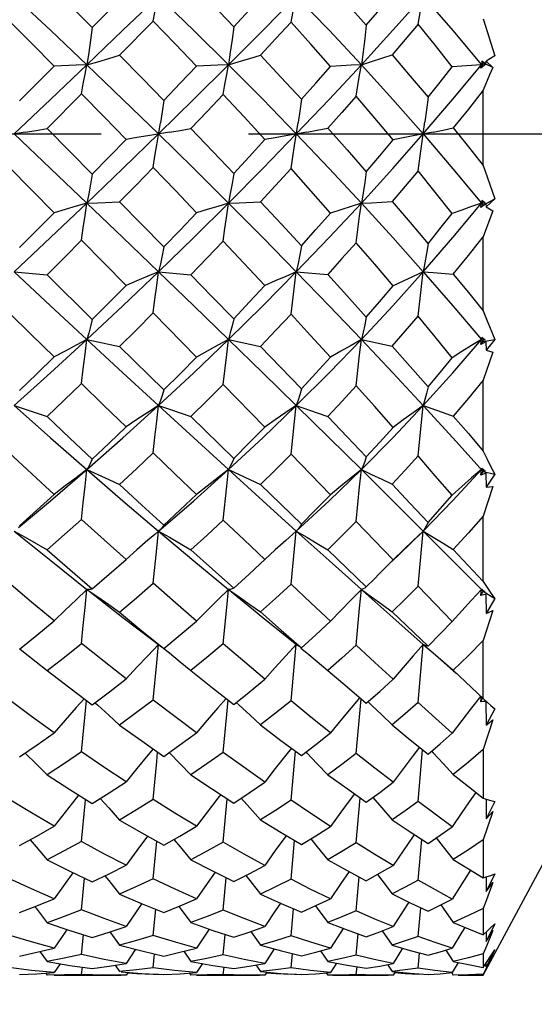
# Model space of a CAD drawing. Units: inches. Extents: x 0.7 to 21.3, y 0.5 to 16.
# Drawn here: x 8.2 to 8.6, y 9.8 to 10.5 of the extents above; entities that cross this region are included whole.
import ezdxf

# ---------------------------------------------------------------- set-up
doc = ezdxf.new("R2010")
doc.units = ezdxf.units.IN
doc.header["$LTSCALE"] = 1.21
doc.header["$MEASUREMENT"] = 0
doc.linetypes.add('CENTER', pattern=[0.6, 0.375, -0.075, 0.075, -0.075])
doc.layers.get('0').update_dxf_attribs({"linetype": 'CONTINUOUS'})
doc.layers.add('AXIS', color=7, linetype='CONTINUOUS')
doc.layers.add('DRIVEN_DIMS', color=7, linetype='CONTINUOUS')
doc.dimstyles.new('DIMSTYLE_1', dxfattribs={"dimtxt": 0.1, "dimasz": 0.1875, "dimexe": 0.125, "dimexo": 0.0625, "dimgap": 0.1, "dimtad": 0, "dimtih": 1, "dimtoh": 1, "dimdec": 1, "dimlfac": 0.5, "dimzin": 0, "dimdsep": 46, "dimtxsty": 'STANDARD', "dimblk": '_FILLED', "dimblk1": '_FILLED', "dimblk2": '_FILLED', "dimcen": 0.09, "dimadec": 3, "dimazin": 0, "dimtp": 0.001, "dimtm": 0.001, "dimtfac": 1, "dimtdec": 1, "dimtofl": 0, "dimtmove": 0, "dimatfit": 3, "dimldrblk": '_FILLED', "dimfxl": 1, "dimtolj": 1, "dimtzin": 0, "dimarcsym": 0})

# ---------------------------------------------------------------- blocks, each defined once
blk = doc.blocks.new('_FILLED')
at = {"color": 0, "linetype": 'BYBLOCK'}
blk.add_solid([(0, 0), (-1, 0.1667), (-1, -0.1667)], dxfattribs=at)
blk = doc.blocks.new('*D2')
at = {"layer": 'DRIVEN_DIMS', "color": 7, "linetype": 'CONTINUOUS'}
for p, q in [((9.15846, 13.9589), (5.67008, 13.9589)), ((5.79508, 13.9589), (5.79508, 11.27425)), ((5.79508, 8.2896), (5.79508, 10.82425)), ((9.25493, 8.2896), (5.67008, 8.2896))]:
    blk.add_line(p, q, dxfattribs=at)
at = {"layer": 'DRIVEN_DIMS', "color": 7, "linetype": 'CONTINUOUS', "xscale": 0.1875, "yscale": 0.1875, "zscale": 0.1875}
for p, rotation in [((5.79508, 13.9589), 90), ((5.79508, 8.2896), 270)]:
    blk.add_blockref('_FILLED', p, dxfattribs=dict(at, rotation=rotation))
at = {"layer": 'DRIVEN_DIMS', "color": 7, "linetype": 'CONTINUOUS', "insert": (5.69508, 11.17425), "char_height": 0.1, "width": 0.6, "attachment_point": 2, "line_spacing_factor": 0.9}
blk.add_mtext('72.0\\P[2.83]', dxfattribs=at)

msp = doc.modelspace()

# ---------------------------------------------------------------- linework, layer by layer
at = {"color": 7, "linetype": 'CONTINUOUS'}
for p, q in [((8.26382, 10.48775), (8.28683, 10.51106)), ((8.30521, 10.49224), (8.28238, 10.46902)), ((8.5292, 10.4937), (8.5371, 10.46859)), ((8.5311, 10.46306), (8.52768, 10.46025)), ((8.52831, 10.4649), (8.52803, 10.46255)), ((8.52803, 10.46255), (8.5292, 10.46398)), ((8.52803, 10.46255), (8.53044, 10.46338)), ((8.53044, 10.46338), (8.52831, 10.4649)), ((8.5292, 10.46398), (8.52831, 10.4649)), ((8.53044, 10.46338), (8.5292, 10.46398)), ((8.5311, 10.46306), (8.53117, 10.46502)), ((8.53571, 10.4608), (8.5311, 10.46306)), ((8.5371, 10.46859), (8.53117, 10.46502)), ((8.53117, 10.46502), (8.53571, 10.4608)), ((8.21448, 10.43798), (8.23801, 10.46168)), ((8.50863, 10.43913), (8.52803, 10.46255)), ((8.52768, 10.46025), (8.52803, 10.46255)), ((8.52803, 10.46255), (8.52902, 10.46134)), ((8.25657, 10.44287), (8.23314, 10.41925)), ((8.5292, 10.39431), (8.5292, 10.44526)), ((8.48852, 10.41559), (8.50863, 10.43913)), ((8.48506, 10.39066), (8.48965, 10.42375)), ((8.48852, 10.41559), (8.50863, 10.39205)), ((8.23801, 10.36217), (8.20718, 10.3932)), ((8.50863, 10.39205), (8.52803, 10.36862)), ((8.52831, 10.3705), (8.52803, 10.36862)), ((8.52803, 10.36862), (8.5292, 10.37005)), ((8.52938, 10.36964), (8.52831, 10.3705)), ((8.5292, 10.36719), (8.5371, 10.37166)), ((8.53044, 10.36878), (8.52938, 10.36964)), ((8.5371, 10.37166), (8.53117, 10.36616)), ((8.52768, 10.36575), (8.52803, 10.36862)), ((8.5311, 10.36812), (8.52768, 10.36575)), ((8.52768, 10.36575), (8.5292, 10.36719)), ((8.52803, 10.36862), (8.53044, 10.36878)), ((8.52803, 10.36862), (8.5292, 10.36719)), ((8.53571, 10.36342), (8.5292, 10.34581)), ((8.5311, 10.36812), (8.53117, 10.36616)), ((8.53117, 10.36616), (8.53571, 10.36342)), ((8.28683, 10.31281), (8.25657, 10.34344)), ((8.5292, 10.29558), (8.5292, 10.34581)), ((8.21084, 10.32202), (8.23314, 10.32007)), ((8.23314, 10.32007), (8.26382, 10.28972)), ((8.30884, 10.32202), (8.33079, 10.32013)), ((8.40234, 10.32202), (8.42364, 10.32027)), ((8.48852, 10.32202), (8.50863, 10.29892)), ((8.50863, 10.29892), (8.52803, 10.27612)), ((8.33461, 10.26421), (8.30521, 10.29414)), ((8.26021, 10.27612), (8.2676, 10.27457)), ((8.44652, 10.27612), (8.46739, 10.27168)), ((8.52768, 10.27276), (8.52803, 10.27612)), ((8.52831, 10.27747), (8.52803, 10.27612)), ((8.52803, 10.27612), (8.52878, 10.27701)), ((8.52803, 10.27612), (8.5292, 10.27473)), ((8.52803, 10.27612), (8.53044, 10.27561)), ((8.53044, 10.27561), (8.52831, 10.27747)), ((8.5292, 10.27473), (8.5371, 10.27606)), ((8.5371, 10.27606), (8.53117, 10.26879)), ((8.2676, 10.27457), (8.28238, 10.2714)), ((8.28238, 10.2714), (8.3124, 10.24188)), ((8.52768, 10.27276), (8.5292, 10.27473)), ((8.5311, 10.27462), (8.52768, 10.27276)), ((8.5311, 10.27462), (8.53117, 10.26879)), ((8.53571, 10.26762), (8.5292, 10.24849)), ((8.53117, 10.26879), (8.53571, 10.26762)), ((8.38096, 10.21674), (8.35274, 10.24568)), ((8.5292, 10.20048), (8.5292, 10.24849)), ((8.48506, 10.1971), (8.48852, 10.23129)), ((8.48852, 10.23129), (8.50863, 10.20934)), ((8.33079, 10.22385), (8.35983, 10.19546)), ((8.50863, 10.20934), (8.5292, 10.18655)), ((8.42554, 10.17077), (8.39879, 10.1984)), ((8.52768, 10.18411), (8.52803, 10.18785)), ((8.52768, 10.18411), (8.5292, 10.18655)), ((8.5311, 10.18541), (8.52768, 10.18411)), ((8.52831, 10.18864), (8.52803, 10.18785)), ((8.52803, 10.18785), (8.52861, 10.1885)), ((8.52803, 10.18785), (8.53044, 10.1867)), ((8.53044, 10.1867), (8.52831, 10.18864)), ((8.5292, 10.18655), (8.5371, 10.1847)), ((8.5311, 10.18541), (8.53117, 10.17589)), ((8.5371, 10.1847), (8.53117, 10.17589)), ((8.37799, 10.17777), (8.40577, 10.1508)), ((8.53571, 10.17631), (8.5292, 10.15624)), ((8.53117, 10.17589), (8.53571, 10.17631)), ((8.5292, 10.11193), (8.5292, 10.15624)), ((8.46802, 10.12665), (8.44301, 10.15268)), ((8.30883, 10.14615), (8.30619, 10.14391)), ((8.3076, 10.13439), (8.30883, 10.14615)), ((8.40234, 10.14616), (8.39522, 10.13985)), ((8.47244, 10.13045), (8.48852, 10.14616)), ((8.48506, 10.10884), (8.48852, 10.14616)), ((8.48852, 10.14616), (8.50863, 10.12603)), ((8.30521, 10.11069), (8.3076, 10.13439)), ((8.42364, 10.13351), (8.44985, 10.10825)), ((8.46722, 10.12542), (8.47244, 10.13045)), ((8.47485, 10.13327), (8.46802, 10.12665)), ((8.50892, 10.13373), (8.5292, 10.11193)), ((8.37783, 10.1239), (8.38096, 10.12684)), ((8.50863, 10.12603), (8.5292, 10.10533)), ((8.44985, 10.10825), (8.45509, 10.11347)), ((8.50804, 10.0847), (8.48506, 10.10884)), ((8.26229, 10.1049), (8.28466, 10.08754)), ((8.52768, 10.10249), (8.52803, 10.10651)), ((8.52768, 10.10249), (8.5292, 10.10533)), ((8.52817, 10.1066), (8.52803, 10.10651)), ((8.52803, 10.10651), (8.53044, 10.10474)), ((8.52831, 10.1067), (8.52817, 10.1066)), ((8.53044, 10.10474), (8.52831, 10.1067)), ((8.5292, 10.10533), (8.5371, 10.10035)), ((8.5311, 10.1032), (8.53117, 10.09027)), ((8.5371, 10.10035), (8.53117, 10.09027)), ((8.46739, 10.09142), (8.49175, 10.06814)), ((8.53571, 10.09228), (8.5292, 10.07187)), ((8.53117, 10.09027), (8.53571, 10.09228)), ((8.28466, 10.08754), (8.30499, 10.07202)), ((8.30499, 10.07202), (8.3108, 10.06749)), ((8.40114, 10.05648), (8.40234, 10.06921)), ((8.40353, 10.0683), (8.40267, 10.06894)), ((8.48506, 10.0299), (8.48852, 10.06921)), ((8.5292, 10.0326), (8.5292, 10.07187)), ((8.40549, 10.06666), (8.40944, 10.06345)), ((8.49087, 10.06714), (8.50241, 10.05697)), ((8.39879, 10.03093), (8.40114, 10.05648)), ((8.50212, 10.05769), (8.50892, 10.05181)), ((8.50241, 10.05697), (8.51101, 10.04933)), ((8.42364, 10.05162), (8.43686, 10.04035)), ((8.50892, 10.05181), (8.52969, 10.03213)), ((8.43686, 10.04035), (8.44985, 10.02938)), ((8.26576, 10.02965), (8.2676, 10.02802)), ((8.36148, 10.0299), (8.36356, 10.02802)), ((8.44301, 9.99522), (8.44632, 10.03237)), ((8.45088, 10.03048), (8.45347, 10.02807)), ((8.52768, 10.03039), (8.52888, 10.03289)), ((8.52768, 10.03039), (8.52786, 10.03247)), ((8.5294, 10.03043), (8.52768, 10.03039)), ((8.52786, 10.03247), (8.52796, 10.03374)), ((8.5311, 10.03047), (8.5294, 10.03043)), ((8.52969, 10.03213), (8.53187, 10.03012)), ((8.5311, 10.03047), (8.53117, 10.01454)), ((8.5371, 10.02559), (8.53117, 10.01454)), ((8.53571, 10.01807), (8.5292, 9.99794)), ((8.53117, 10.01454), (8.53571, 10.01807)), ((8.31594, 9.99578), (8.31615, 9.99557)), ((8.39879, 9.96353), (8.40179, 9.99675)), ((8.40887, 9.99617), (8.40944, 9.9956)), ((8.48506, 9.96267), (8.48809, 9.99775)), ((8.49406, 9.99695), (8.49531, 9.99563)), ((8.5292, 9.99794), (8.5292, 9.96491)), ((8.35274, 9.93511), (8.35543, 9.96445)), ((8.44301, 9.93454), (8.44571, 9.96515)), ((8.53112, 9.96428), (8.53117, 9.95099)), ((8.5371, 9.96267), (8.53117, 9.95099)), ((8.53571, 9.95594), (8.5292, 9.93671)), ((8.53117, 9.95099), (8.53571, 9.95594)), ((8.30521, 9.91023), (8.30758, 9.93568)), ((8.39879, 9.90986), (8.40117, 9.93614)), ((8.48506, 9.90921), (8.48748, 9.93696)), ((8.5292, 9.93671), (8.5292, 9.91091)), ((8.25657, 9.88909), (8.2586, 9.91061)), ((8.35274, 9.88888), (8.35479, 9.91089)), ((8.44301, 9.88847), (8.44509, 9.91144)), ((8.53114, 9.91146), (8.53117, 9.90155)), ((8.5371, 9.91351), (8.53117, 9.90155)), ((8.53117, 9.90155), (8.53571, 9.90777)), ((8.30521, 9.8718), (8.30691, 9.88957)), ((8.39879, 9.87156), (8.40051, 9.88991)), ((8.48506, 9.87114), (8.48683, 9.89052)), ((8.5292, 9.89002), (8.5292, 9.87225)), ((8.46073, 9.87493), (8.46739, 9.86522)), ((8.5371, 9.87961), (8.53117, 9.86774)), ((8.53117, 9.86774), (8.53571, 9.87503)), ((8.25657, 9.85877), (8.2579, 9.87229)), ((8.27581, 9.8742), (8.28238, 9.86514)), ((8.35274, 9.85865), (8.35409, 9.87248)), ((8.3714, 9.87446), (8.37799, 9.86517)), ((8.44301, 9.85842), (8.44439, 9.87286)), ((8.5292, 9.87225), (8.53187, 9.87462)), ((8.53115, 9.87398), (8.53117, 9.86774)), ((8.29326, 9.86234), (8.28683, 9.85276)), ((8.3874, 9.86261), (8.38096, 9.85274)), ((8.41875, 9.8613), (8.42364, 9.85408)), ((8.47453, 9.86309), (8.46802, 9.8527)), ((8.50391, 9.86182), (8.50892, 9.85412)), ((8.5371, 9.862), (8.53117, 9.85057)), ((8.53449, 9.85796), (8.5371, 9.862)), ((8.22832, 9.86086), (8.23314, 9.85404)), ((8.30521, 9.84989), (8.30617, 9.85924)), ((8.32595, 9.861), (8.33079, 9.85405)), ((8.39879, 9.84979), (8.39976, 9.85945)), ((8.48506, 9.8496), (8.48607, 9.85982)), ((8.5292, 9.85931), (8.5292, 9.85009)), ((8.53186, 9.85399), (8.53449, 9.85796)), ((8.53571, 9.85872), (8.53356, 9.8543)), ((8.22259, 9.84806), (8.20718, 9.84994)), ((8.23801, 9.84659), (8.22259, 9.84806)), ((8.24204, 9.85255), (8.23801, 9.84659)), ((8.25657, 9.84537), (8.25709, 9.85025)), ((8.2794, 9.85157), (8.28238, 9.84723)), ((8.31964, 9.84807), (8.30521, 9.84989)), ((8.33461, 9.84658), (8.31964, 9.84807)), ((8.33865, 9.85269), (8.33461, 9.84658)), ((8.35274, 9.84535), (8.35328, 9.85034)), ((8.37497, 9.85172), (8.37799, 9.84724)), ((8.41207, 9.848), (8.39879, 9.84979)), ((8.42554, 9.84657), (8.41207, 9.848)), ((8.42964, 9.85296), (8.42554, 9.84657)), ((8.44301, 9.8453), (8.44356, 9.85053)), ((8.4643, 9.85201), (8.46739, 9.84725)), ((8.49647, 9.84791), (8.48506, 9.8496)), ((8.50804, 9.84654), (8.49647, 9.84791)), ((8.51225, 9.85342), (8.50804, 9.84654)), ((8.5292, 9.85009), (8.53186, 9.85399)), ((8.53138, 9.84988), (8.5292, 9.84549)), ((8.53117, 9.85057), (8.53117, 9.85298)), ((8.53356, 9.8543), (8.53138, 9.84988)), ((8.21448, 9.84516), (8.22626, 9.84575)), ((8.22626, 9.84575), (8.23801, 9.84659)), ((8.23216, 9.84617), (8.23314, 9.84473)), ((8.24486, 9.84493), (8.23314, 9.84473)), ((8.25657, 9.84537), (8.24486, 9.84493)), ((8.28683, 9.84473), (8.28322, 9.84472)), ((8.28819, 9.84675), (8.28683, 9.84473)), ((8.30521, 9.84518), (8.30526, 9.84557)), ((8.30878, 9.84537), (8.30521, 9.84518)), ((8.3124, 9.84518), (8.32344, 9.84575)), ((8.32344, 9.84575), (8.33461, 9.84658)), ((8.32979, 9.84622), (8.33079, 9.84473)), ((8.34184, 9.84493), (8.33079, 9.84473)), ((8.35274, 9.84535), (8.34184, 9.84493)), ((8.38096, 9.84474), (8.37746, 9.84472)), ((8.38236, 9.84686), (8.38096, 9.84474)), ((8.39879, 9.84521), (8.39883, 9.84562)), ((8.40224, 9.84542), (8.39879, 9.84521)), ((8.40577, 9.84521), (8.41559, 9.84577)), ((8.41559, 9.84577), (8.42554, 9.84657)), ((8.4226, 9.84633), (8.42364, 9.84474)), ((8.43327, 9.84491), (8.42364, 9.84474)), ((8.44301, 9.8453), (8.43327, 9.84491)), ((8.46802, 9.84474), (8.46466, 9.84472)), ((8.46948, 9.84705), (8.46802, 9.84474)), ((8.48506, 9.84527), (8.48511, 9.84572)), ((8.48834, 9.8455), (8.48506, 9.84527)), ((8.50786, 9.84643), (8.50892, 9.84474)), ((8.5292, 9.84549), (8.5292, 9.84472))]:
    msp.add_line(p, q, dxfattribs=at)
for points in [[(8.23314, 10.51832), (8.24864, 10.50294), (8.26382, 10.48775)], [(8.33079, 10.51839), (8.34537, 10.50338), (8.35983, 10.48831)], [(8.42364, 10.51853), (8.43687, 10.50395), (8.44985, 10.48938)], [(8.35983, 10.48831), (8.37041, 10.49961), (8.38096, 10.51094)], [(8.44985, 10.48938), (8.45894, 10.50001), (8.46802, 10.51072)], [(8.21084, 10.50916), (8.23558, 10.48594), (8.26021, 10.46255)], [(8.26021, 10.46255), (8.28466, 10.48594), (8.30884, 10.50916)], [(8.30521, 10.49224), (8.30639, 10.49801), (8.3076, 10.50366), (8.30884, 10.50916)], [(8.30884, 10.50916), (8.33277, 10.4859), (8.35634, 10.46255)], [(8.35634, 10.46255), (8.37953, 10.4859), (8.40234, 10.50916)], [(8.39879, 10.49146), (8.39996, 10.4975), (8.40114, 10.50341), (8.40234, 10.50916)], [(8.40234, 10.50916), (8.42467, 10.48594), (8.44652, 10.46255)], [(8.44652, 10.46255), (8.46782, 10.48594), (8.48852, 10.50916)], [(8.48506, 10.49007), (8.48737, 10.50297), (8.48852, 10.50916)], [(8.48852, 10.50916), (8.50863, 10.48589), (8.52803, 10.46255)], [(8.23801, 10.46168), (8.22265, 10.47713), (8.20718, 10.49259)], [(8.33461, 10.4616), (8.32004, 10.47687), (8.30521, 10.49224)], [(8.39879, 10.49146), (8.38844, 10.48031), (8.37799, 10.46912)], [(8.42554, 10.46143), (8.41229, 10.47643), (8.39879, 10.49146)], [(8.44985, 10.48938), (8.44879, 10.48031), (8.44768, 10.47135), (8.44652, 10.46255)], [(8.48506, 10.49007), (8.47624, 10.47966), (8.46739, 10.4693)], [(8.50804, 10.46114), (8.49675, 10.47553), (8.48506, 10.49007)], [(8.26382, 10.48775), (8.26266, 10.47925), (8.26145, 10.47083), (8.26021, 10.46255)], [(8.35983, 10.48831), (8.35871, 10.47962), (8.35754, 10.47101), (8.35634, 10.46255)], [(8.44652, 10.46255), (8.45347, 10.46473), (8.46044, 10.46698), (8.46739, 10.4693)], [(8.46739, 10.4693), (8.47972, 10.45489), (8.49175, 10.44058)], [(8.26021, 10.46255), (8.2676, 10.46464), (8.27501, 10.4668), (8.28238, 10.46902)], [(8.28238, 10.46902), (8.29765, 10.45347), (8.3124, 10.43835)], [(8.35634, 10.46255), (8.36356, 10.46468), (8.37079, 10.46687), (8.37799, 10.46912)], [(8.37799, 10.46912), (8.39188, 10.45422), (8.40577, 10.43915)], [(8.21084, 10.41559), (8.23558, 10.43908), (8.26021, 10.46255)], [(8.26021, 10.46255), (8.25281, 10.46228), (8.23801, 10.46168)], [(8.25657, 10.44287), (8.25775, 10.44955), (8.25897, 10.45612), (8.26021, 10.46255)], [(8.26021, 10.46255), (8.28466, 10.43908), (8.30884, 10.41559)], [(8.30884, 10.41559), (8.33277, 10.43912), (8.35634, 10.46255)], [(8.3124, 10.43835), (8.32353, 10.44997), (8.33461, 10.4616)], [(8.35634, 10.46255), (8.34909, 10.46225), (8.33461, 10.4616)], [(8.35274, 10.44233), (8.35392, 10.44919), (8.35512, 10.45595), (8.35634, 10.46255)], [(8.35634, 10.46255), (8.37953, 10.43911), (8.40234, 10.41559)], [(8.40234, 10.41559), (8.42467, 10.43908), (8.44652, 10.46255)], [(8.40577, 10.43915), (8.41558, 10.45016), (8.42554, 10.46143)], [(8.44652, 10.46255), (8.43953, 10.4622), (8.42554, 10.46143)], [(8.44301, 10.44126), (8.44417, 10.44849), (8.44534, 10.4556), (8.44652, 10.46255)], [(8.44652, 10.46255), (8.46782, 10.43908), (8.48852, 10.41559)], [(8.49175, 10.44058), (8.49995, 10.45086), (8.50804, 10.46114)], [(8.52803, 10.46255), (8.52138, 10.46211), (8.50804, 10.46114)], [(8.53571, 10.4608), (8.53356, 10.4557), (8.5292, 10.44526)], [(8.28683, 10.41188), (8.27189, 10.42723), (8.25657, 10.44287)], [(8.5292, 10.44526), (8.51913, 10.43248), (8.50892, 10.4197)], [(8.3124, 10.43835), (8.31125, 10.43065), (8.31006, 10.42305)], [(8.35274, 10.44233), (8.34181, 10.43083), (8.33079, 10.41932)], [(8.38096, 10.41175), (8.36686, 10.42712), (8.35274, 10.44233)], [(8.40577, 10.43915), (8.40467, 10.43117), (8.40353, 10.42329)], [(8.44301, 10.44126), (8.43327, 10.43025), (8.42364, 10.41946)], [(8.46802, 10.41153), (8.4557, 10.42631), (8.44301, 10.44126)], [(8.49175, 10.44058), (8.49073, 10.43209), (8.48965, 10.42375)], [(8.30521, 10.39285), (8.30639, 10.40054), (8.3076, 10.40813), (8.31006, 10.42305)], [(8.39879, 10.39206), (8.39996, 10.40002), (8.40114, 10.40788), (8.40353, 10.42329)], [(8.21827, 10.41677), (8.2034, 10.41441), (8.19594, 10.41319), (8.18852, 10.41193)], [(8.21827, 10.41677), (8.22573, 10.41799), (8.23314, 10.41925)], [(8.23314, 10.41925), (8.24851, 10.40378), (8.26382, 10.38832)], [(8.31615, 10.41679), (8.3015, 10.41439), (8.29415, 10.41315), (8.28683, 10.41188)], [(8.31615, 10.41679), (8.32349, 10.41803), (8.33079, 10.41932)], [(8.33079, 10.41932), (8.34574, 10.40371), (8.35983, 10.38888)], [(8.40944, 10.41683), (8.39522, 10.41435), (8.38808, 10.41307), (8.38096, 10.41175)], [(8.40944, 10.41683), (8.41655, 10.41812), (8.42364, 10.41946)], [(8.42364, 10.41946), (8.43677, 10.40478), (8.44985, 10.38996)], [(8.49531, 10.4169), (8.4817, 10.41428), (8.47485, 10.41292), (8.46802, 10.41153)], [(8.49531, 10.4169), (8.50212, 10.41828), (8.50892, 10.4197)], [(8.50892, 10.4197), (8.51918, 10.40696), (8.5292, 10.39431)], [(8.21084, 10.41559), (8.23558, 10.3921), (8.26021, 10.36862)], [(8.26021, 10.36862), (8.28466, 10.3921), (8.30884, 10.41559)], [(8.26382, 10.38832), (8.27533, 10.40008), (8.28683, 10.41188)], [(8.30884, 10.41559), (8.33277, 10.39206), (8.35634, 10.36862)], [(8.35634, 10.36862), (8.37953, 10.39206), (8.40234, 10.41559)], [(8.35983, 10.38888), (8.37027, 10.40012), (8.38096, 10.41175)], [(8.40234, 10.41559), (8.42467, 10.3921), (8.44652, 10.36862)], [(8.44652, 10.36862), (8.46782, 10.3921), (8.48852, 10.41559)], [(8.44985, 10.38996), (8.45895, 10.40069), (8.46802, 10.41153)], [(8.30521, 10.39285), (8.29383, 10.38117), (8.28238, 10.36951)], [(8.33461, 10.36209), (8.32025, 10.37716), (8.30521, 10.39285)], [(8.39879, 10.39206), (8.3883, 10.38069), (8.37799, 10.36961)], [(8.42554, 10.36192), (8.41222, 10.37702), (8.39879, 10.39206)], [(8.44985, 10.38996), (8.44879, 10.3827), (8.44768, 10.37557), (8.44652, 10.36862)], [(8.48506, 10.39066), (8.47624, 10.38018), (8.46739, 10.3698)], [(8.50804, 10.36163), (8.49672, 10.37606), (8.48506, 10.39066)], [(8.5292, 10.39431), (8.53187, 10.38659), (8.5371, 10.37166)], [(8.26382, 10.38832), (8.26266, 10.38164), (8.26145, 10.37505), (8.26021, 10.36862)], [(8.35983, 10.38888), (8.35871, 10.382), (8.35754, 10.37523), (8.35634, 10.36862)], [(8.26021, 10.36862), (8.2676, 10.3689), (8.28238, 10.36951)], [(8.28238, 10.36951), (8.29755, 10.35409), (8.3124, 10.33895)], [(8.35634, 10.36862), (8.36356, 10.36892), (8.37799, 10.36961)], [(8.37799, 10.36961), (8.3923, 10.35429), (8.40577, 10.33975)], [(8.44652, 10.36862), (8.45347, 10.36898), (8.46044, 10.36937), (8.46739, 10.3698)], [(8.46739, 10.3698), (8.47967, 10.35545), (8.49175, 10.34116)], [(8.21084, 10.32202), (8.23558, 10.34524), (8.26021, 10.36862)], [(8.26021, 10.36862), (8.25281, 10.36653), (8.2454, 10.36438), (8.23801, 10.36217)], [(8.25657, 10.34344), (8.25775, 10.35193), (8.25897, 10.36034), (8.26021, 10.36862)], [(8.26021, 10.36862), (8.28466, 10.34524), (8.30884, 10.32202)], [(8.30884, 10.32202), (8.33277, 10.34527), (8.35634, 10.36862)], [(8.35634, 10.36862), (8.34909, 10.3665), (8.34183, 10.36432), (8.33461, 10.36209)], [(8.35274, 10.3429), (8.35392, 10.35157), (8.35512, 10.36017), (8.35634, 10.36862)], [(8.35634, 10.36862), (8.37953, 10.34527), (8.40234, 10.32202)], [(8.40234, 10.32202), (8.42467, 10.34524), (8.44652, 10.36862)], [(8.44652, 10.36862), (8.43953, 10.36645), (8.43253, 10.36421), (8.42554, 10.36192)], [(8.44301, 10.34184), (8.44534, 10.35982), (8.44652, 10.36862)], [(8.44652, 10.36862), (8.46782, 10.34524), (8.48852, 10.32202)], [(8.48852, 10.32202), (8.50861, 10.34525), (8.52803, 10.36862)], [(8.52803, 10.36862), (8.52138, 10.36635), (8.51471, 10.36401), (8.50804, 10.36163)], [(8.21448, 10.33859), (8.22623, 10.35033), (8.23801, 10.36217)], [(8.3124, 10.33895), (8.32348, 10.35044), (8.33461, 10.36209)], [(8.40577, 10.33975), (8.41566, 10.35078), (8.42554, 10.36192)], [(8.49175, 10.34116), (8.49985, 10.35125), (8.50804, 10.36163)], [(8.25657, 10.34344), (8.24487, 10.33174), (8.23314, 10.32007)], [(8.35274, 10.3429), (8.34189, 10.33159), (8.33079, 10.32013)], [(8.38096, 10.31269), (8.36675, 10.32795), (8.35274, 10.3429)], [(8.50892, 10.32051), (8.51917, 10.33318), (8.5292, 10.34581)], [(8.3124, 10.33895), (8.31125, 10.33317), (8.31006, 10.32752), (8.30884, 10.32202)], [(8.40577, 10.33975), (8.40467, 10.33369), (8.40353, 10.32776), (8.40234, 10.32202)], [(8.44301, 10.34184), (8.43336, 10.33103), (8.42364, 10.32027)], [(8.46802, 10.31247), (8.45557, 10.32719), (8.44301, 10.34184)], [(8.49175, 10.34116), (8.49073, 10.3346), (8.48965, 10.32821), (8.48852, 10.32202)], [(8.21084, 10.32202), (8.23558, 10.29897), (8.26021, 10.27612)], [(8.26021, 10.27612), (8.28466, 10.29897), (8.30884, 10.32202)], [(8.30884, 10.32202), (8.3015, 10.31902), (8.29415, 10.31595), (8.28683, 10.31281)], [(8.30521, 10.29414), (8.30639, 10.30352), (8.3076, 10.31283), (8.30884, 10.32202)], [(8.30884, 10.32202), (8.33277, 10.29893), (8.35634, 10.27612)], [(8.33079, 10.32013), (8.34533, 10.3052), (8.35983, 10.29026)], [(8.35634, 10.27612), (8.37953, 10.29893), (8.40234, 10.32202)], [(8.40234, 10.32202), (8.39522, 10.31898), (8.38808, 10.31586), (8.38096, 10.31269)], [(8.39879, 10.29337), (8.40114, 10.31258), (8.40234, 10.32202)], [(8.40234, 10.32202), (8.42467, 10.29897), (8.44652, 10.27612)], [(8.42364, 10.32027), (8.43672, 10.30589), (8.44986, 10.29132)], [(8.44652, 10.27612), (8.46781, 10.29896), (8.48852, 10.32202)], [(8.48852, 10.32202), (8.4817, 10.3189), (8.47485, 10.31572), (8.46802, 10.31247)], [(8.48506, 10.292), (8.48737, 10.31213), (8.48852, 10.32202)], [(8.48852, 10.32202), (8.49531, 10.3215), (8.50892, 10.32051)], [(8.50892, 10.32051), (8.51918, 10.30797), (8.5292, 10.29558)], [(8.26382, 10.28972), (8.27539, 10.30128), (8.28683, 10.31281)], [(8.35983, 10.29026), (8.37059, 10.30161), (8.38096, 10.31269)], [(8.44986, 10.29132), (8.45889, 10.30175), (8.46802, 10.31247)], [(8.5292, 10.29558), (8.53187, 10.2889), (8.5371, 10.27606)], [(8.23801, 10.26429), (8.22261, 10.27935), (8.20718, 10.29449)], [(8.26382, 10.28972), (8.26266, 10.28505), (8.26145, 10.28051), (8.26021, 10.27612)], [(8.30521, 10.29414), (8.29385, 10.28277), (8.28238, 10.2714)], [(8.35983, 10.29026), (8.35871, 10.2854), (8.35754, 10.28068), (8.35634, 10.27612)], [(8.39879, 10.29337), (8.38862, 10.28261), (8.37799, 10.2715)], [(8.42555, 10.26404), (8.41208, 10.27885), (8.39879, 10.29337)], [(8.44986, 10.29132), (8.44879, 10.28608), (8.44768, 10.28101), (8.44652, 10.27612)], [(8.46739, 10.27168), (8.47629, 10.28183), (8.48506, 10.292)], [(8.50804, 10.26376), (8.4966, 10.27792), (8.48506, 10.292)], [(8.21084, 10.23129), (8.23558, 10.25354), (8.26021, 10.27612)], [(8.26021, 10.27612), (8.25281, 10.27227), (8.2454, 10.26832), (8.23801, 10.26429)], [(8.25657, 10.2462), (8.25775, 10.25625), (8.25897, 10.26624), (8.26021, 10.27612)], [(8.26021, 10.27612), (8.28466, 10.25354), (8.30884, 10.23129)], [(8.30884, 10.23129), (8.33277, 10.25357), (8.35634, 10.27612)], [(8.35634, 10.27612), (8.34909, 10.27224), (8.34183, 10.26826), (8.33461, 10.26421)], [(8.35274, 10.24568), (8.35512, 10.26607), (8.35634, 10.27612)], [(8.35634, 10.27612), (8.37953, 10.25357), (8.40234, 10.23128)], [(8.35634, 10.27612), (8.37079, 10.27305), (8.37799, 10.2715)], [(8.40234, 10.23129), (8.42468, 10.25355), (8.44652, 10.27612)], [(8.44652, 10.27612), (8.43954, 10.27218), (8.43253, 10.26815), (8.42555, 10.26404)], [(8.44301, 10.24466), (8.44534, 10.26573), (8.44652, 10.27612)], [(8.44652, 10.27612), (8.46782, 10.25354), (8.48852, 10.23129)], [(8.48852, 10.23129), (8.50863, 10.25358), (8.52803, 10.27612)], [(8.52803, 10.27612), (8.52138, 10.27209), (8.51471, 10.26796), (8.50804, 10.26376)], [(8.37799, 10.2715), (8.39172, 10.25726), (8.40577, 10.24265)], [(8.46739, 10.27168), (8.47961, 10.25785), (8.49175, 10.24401)], [(8.21448, 10.24154), (8.22624, 10.25286), (8.23801, 10.26429)], [(8.3124, 10.24188), (8.32371, 10.25318), (8.33461, 10.26421)], [(8.40577, 10.24265), (8.41564, 10.25324), (8.42555, 10.26404)], [(8.49175, 10.24401), (8.49994, 10.25385), (8.50804, 10.26376)], [(8.25657, 10.2462), (8.24482, 10.23491), (8.23314, 10.22379)], [(8.28683, 10.21686), (8.27176, 10.23144), (8.25657, 10.2462)], [(8.35274, 10.24568), (8.34197, 10.2349), (8.33079, 10.22385)], [(8.40577, 10.24265), (8.40467, 10.23869), (8.40353, 10.2349), (8.40234, 10.23129)], [(8.42364, 10.22398), (8.43338, 10.2343), (8.44301, 10.24466)], [(8.46802, 10.21653), (8.45556, 10.2306), (8.44301, 10.24466)], [(8.49175, 10.24401), (8.49073, 10.23957), (8.48965, 10.23532), (8.48852, 10.23129)], [(8.5292, 10.24849), (8.51918, 10.23635), (8.50892, 10.22421)], [(8.3124, 10.24188), (8.31125, 10.2382), (8.31006, 10.23466), (8.30884, 10.23129)], [(8.21084, 10.23129), (8.23558, 10.20939), (8.26021, 10.18785)], [(8.21084, 10.23129), (8.21827, 10.22883), (8.22573, 10.22632), (8.23314, 10.22379)], [(8.26021, 10.18785), (8.28466, 10.20939), (8.30884, 10.23129)], [(8.30884, 10.23129), (8.3015, 10.22659), (8.29415, 10.22177), (8.28683, 10.21686)], [(8.30521, 10.19913), (8.30639, 10.2099), (8.3076, 10.22065), (8.30884, 10.23129)], [(8.30884, 10.23129), (8.33277, 10.20935), (8.35633, 10.18785)], [(8.30884, 10.23129), (8.31615, 10.22884), (8.32349, 10.22636), (8.33079, 10.22385)], [(8.35633, 10.18785), (8.37954, 10.20937), (8.40234, 10.23128)], [(8.40234, 10.23128), (8.39522, 10.22654), (8.38808, 10.22169), (8.38096, 10.21674)], [(8.39879, 10.1984), (8.40114, 10.22041), (8.40234, 10.23128)], [(8.40234, 10.23129), (8.42467, 10.20939), (8.44652, 10.18785)], [(8.40234, 10.23129), (8.41655, 10.22644), (8.42364, 10.22398)], [(8.44652, 10.18785), (8.46782, 10.20938), (8.48852, 10.23129)], [(8.48852, 10.23129), (8.4817, 10.22647), (8.47485, 10.22154), (8.46802, 10.21653)], [(8.48852, 10.23129), (8.50212, 10.22658), (8.50892, 10.22421)], [(8.23314, 10.22379), (8.24849, 10.2093), (8.26382, 10.19494)], [(8.42364, 10.22398), (8.43679, 10.2102), (8.44985, 10.19646)], [(8.50892, 10.22421), (8.51914, 10.2123), (8.5292, 10.20048)], [(8.26382, 10.19494), (8.2754, 10.2059), (8.28683, 10.21686)], [(8.35983, 10.19546), (8.37044, 10.20606), (8.38096, 10.21674)], [(8.44985, 10.19646), (8.45897, 10.20643), (8.46802, 10.21653)], [(8.23801, 10.171), (8.22278, 10.185), (8.20718, 10.19945)], [(8.30521, 10.19913), (8.29393, 10.18845), (8.28238, 10.17768)], [(8.33461, 10.17093), (8.31996, 10.18496), (8.30521, 10.19913)], [(8.35983, 10.19546), (8.35871, 10.19276), (8.35754, 10.19022), (8.35633, 10.18785)], [(8.37799, 10.17777), (8.38844, 10.18804), (8.39879, 10.1984)], [(8.44985, 10.19646), (8.44879, 10.19341), (8.44768, 10.19053), (8.44652, 10.18785)], [(8.48506, 10.1971), (8.47623, 10.18744), (8.46739, 10.17794)], [(8.50804, 10.17051), (8.49669, 10.1837), (8.48506, 10.1971)], [(8.5292, 10.20048), (8.53187, 10.19505), (8.5345, 10.18979), (8.5371, 10.1847)], [(8.26382, 10.19494), (8.26266, 10.19243), (8.26145, 10.19006), (8.26021, 10.18785)], [(8.21376, 10.14856), (8.23558, 10.16676), (8.26021, 10.18785)], [(8.26021, 10.18785), (8.25281, 10.18237), (8.2454, 10.17674), (8.23801, 10.171)], [(8.25657, 10.15411), (8.25775, 10.1654), (8.25897, 10.17668), (8.26021, 10.18785)], [(8.26021, 10.18785), (8.28466, 10.16676), (8.30884, 10.14616)], [(8.26021, 10.18785), (8.2676, 10.18452), (8.27501, 10.18112), (8.28238, 10.17768)], [(8.30884, 10.14616), (8.33275, 10.16677), (8.35634, 10.18786)], [(8.35634, 10.18786), (8.34909, 10.18233), (8.34183, 10.17668), (8.33461, 10.17093)], [(8.35274, 10.15362), (8.35512, 10.17651), (8.35634, 10.18786)], [(8.35633, 10.18785), (8.36356, 10.18454), (8.37079, 10.18117), (8.37799, 10.17777)], [(8.35634, 10.18785), (8.37953, 10.16678), (8.40234, 10.14616)], [(8.40234, 10.14616), (8.42467, 10.16676), (8.44652, 10.18785)], [(8.44652, 10.18785), (8.43953, 10.18228), (8.43253, 10.17657), (8.42554, 10.17077)], [(8.44301, 10.15268), (8.44534, 10.1762), (8.44652, 10.18785)], [(8.44652, 10.18785), (8.46782, 10.16676), (8.48852, 10.14616)], [(8.44652, 10.18785), (8.45347, 10.18459), (8.46044, 10.18128), (8.46739, 10.17794)], [(8.48852, 10.14616), (8.50863, 10.1668), (8.52803, 10.18785)], [(8.52803, 10.18785), (8.52138, 10.18218), (8.51471, 10.17639), (8.50804, 10.17051)], [(8.28238, 10.17768), (8.29745, 10.16379), (8.3124, 10.15009)], [(8.46739, 10.17794), (8.47974, 10.16484), (8.49175, 10.15207)], [(8.21448, 10.14977), (8.22626, 10.16033), (8.23801, 10.171)], [(8.3124, 10.15009), (8.32355, 10.16047), (8.33461, 10.17093)], [(8.40577, 10.1508), (8.41566, 10.1607), (8.42554, 10.17077)], [(8.49175, 10.15207), (8.49994, 10.16123), (8.50804, 10.17051)], [(8.5292, 10.15624), (8.51922, 10.145), (8.50892, 10.13373)], [(8.25657, 10.15411), (8.24494, 10.14373), (8.23314, 10.13333)], [(8.28683, 10.12695), (8.27197, 10.14022), (8.25657, 10.15411)], [(8.3124, 10.15009), (8.31125, 10.14862), (8.31006, 10.14731), (8.30884, 10.14616)], [(8.33079, 10.13339), (8.3418, 10.14346), (8.35274, 10.15362)], [(8.38096, 10.12684), (8.36687, 10.14019), (8.35274, 10.15362)], [(8.40577, 10.1508), (8.40467, 10.14908), (8.40353, 10.14752), (8.40234, 10.14616)], [(8.44301, 10.15268), (8.43326, 10.14293), (8.42364, 10.13351)], [(8.49175, 10.15207), (8.49073, 10.14989), (8.48965, 10.14792), (8.48852, 10.14616)], [(8.21084, 10.14616), (8.23559, 10.12607), (8.26022, 10.10651)], [(8.21084, 10.14616), (8.21827, 10.14196), (8.22573, 10.13768), (8.23314, 10.13333)], [(8.30619, 10.14391), (8.3015, 10.13989), (8.29415, 10.13348), (8.28683, 10.12695)], [(8.30884, 10.14616), (8.31615, 10.14198), (8.32349, 10.13771), (8.33079, 10.13339)], [(8.30884, 10.14616), (8.33277, 10.12603), (8.35634, 10.1065)], [(8.39879, 10.11002), (8.40114, 10.13417), (8.40234, 10.14616)], [(8.40234, 10.14616), (8.40944, 10.14201), (8.41655, 10.13779), (8.42364, 10.13351)], [(8.40234, 10.14616), (8.42467, 10.12607), (8.44652, 10.10651)], [(8.48852, 10.14616), (8.4817, 10.13978), (8.47485, 10.13327)], [(8.48852, 10.14616), (8.49531, 10.14207), (8.50212, 10.13792), (8.50892, 10.13373)], [(8.39522, 10.13985), (8.38808, 10.1334), (8.38096, 10.12684)], [(8.23314, 10.13333), (8.24853, 10.11997), (8.26382, 10.10686)], [(8.33079, 10.13339), (8.34537, 10.12026), (8.35983, 10.10734)], [(8.26382, 10.10686), (8.27534, 10.11684), (8.28683, 10.12695)], [(8.35983, 10.10734), (8.3704, 10.11699), (8.37783, 10.1239)], [(8.45509, 10.11347), (8.45893, 10.11734), (8.46802, 10.12665)], [(8.23801, 10.08515), (8.22259, 10.09798), (8.20718, 10.11098)], [(8.28238, 10.09118), (8.29382, 10.10087), (8.30521, 10.11069)], [(8.33461, 10.08508), (8.32033, 10.09746), (8.30521, 10.11069)], [(8.39879, 10.11002), (8.38823, 10.1004), (8.37799, 10.09126)], [(8.42554, 10.08494), (8.41216, 10.09746), (8.39879, 10.11002)], [(8.48506, 10.10884), (8.47625, 10.10005), (8.46739, 10.09142)], [(8.5292, 10.11193), (8.53187, 10.10791), (8.5345, 10.10405), (8.5371, 10.10035)], [(8.26021, 10.10651), (8.25281, 10.09955), (8.2454, 10.09241), (8.23801, 10.08515)], [(8.25657, 10.06996), (8.25775, 10.08216), (8.25897, 10.09437), (8.26021, 10.10651)], [(8.26382, 10.10686), (8.26266, 10.10659), (8.26145, 10.10647), (8.26022, 10.10651)], [(8.26022, 10.10651), (8.2676, 10.1015), (8.27501, 10.09638), (8.28238, 10.09118)], [(8.35634, 10.1065), (8.34909, 10.09951), (8.34183, 10.09235), (8.33461, 10.08508)], [(8.35274, 10.06953), (8.35512, 10.09422), (8.35634, 10.1065)], [(8.35983, 10.10734), (8.35871, 10.10689), (8.35754, 10.10661), (8.35634, 10.1065)], [(8.35634, 10.1065), (8.36356, 10.10151), (8.37079, 10.09642), (8.37799, 10.09126)], [(8.35803, 10.10512), (8.37953, 10.08756), (8.40267, 10.06894)], [(8.44652, 10.10651), (8.43953, 10.09946), (8.43253, 10.09226), (8.42554, 10.08494)], [(8.44301, 10.06868), (8.44534, 10.09394), (8.44652, 10.10651)], [(8.44985, 10.10825), (8.44879, 10.10748), (8.44768, 10.10689), (8.44652, 10.10651)], [(8.44652, 10.10651), (8.45347, 10.10156), (8.46044, 10.09652), (8.46739, 10.09142)], [(8.44751, 10.10562), (8.46782, 10.08754), (8.48852, 10.06921)], [(8.52803, 10.10651), (8.52138, 10.09937), (8.51471, 10.09209), (8.50804, 10.0847)], [(8.5311, 10.1032), (8.5294, 10.10285), (8.52768, 10.10249)], [(8.28238, 10.09118), (8.29755, 10.07856), (8.3124, 10.06637)], [(8.37799, 10.09126), (8.39198, 10.07899), (8.40577, 10.06701)], [(8.21448, 10.06608), (8.22623, 10.07552), (8.23801, 10.08515)], [(8.3124, 10.06637), (8.3236, 10.0757), (8.33461, 10.08508)], [(8.40577, 10.06701), (8.41558, 10.0758), (8.42554, 10.08494)], [(8.49175, 10.06814), (8.49996, 10.07637), (8.50804, 10.0847)], [(8.23314, 10.05146), (8.24487, 10.06063), (8.25657, 10.06996)], [(8.28683, 10.04581), (8.27184, 10.05767), (8.25657, 10.06996)], [(8.30884, 10.06921), (8.3015, 10.06158), (8.29415, 10.05376), (8.28683, 10.04581)], [(8.30521, 10.03151), (8.3076, 10.05668), (8.30884, 10.06921)], [(8.35274, 10.06953), (8.34163, 10.0603), (8.33079, 10.05151)], [(8.38096, 10.04571), (8.36732, 10.05717), (8.35274, 10.06953)], [(8.40234, 10.06921), (8.39522, 10.06154), (8.38808, 10.05369), (8.38096, 10.04571)], [(8.44301, 10.06868), (8.43326, 10.05998), (8.42364, 10.05162)], [(8.46802, 10.04555), (8.45558, 10.05703), (8.44301, 10.06868)], [(8.48852, 10.06921), (8.4817, 10.06147), (8.47485, 10.05357), (8.46802, 10.04555)], [(8.48852, 10.06921), (8.49531, 10.0635), (8.50212, 10.05769)], [(8.49175, 10.06814), (8.49073, 10.06828), (8.48965, 10.06864), (8.48852, 10.06921)], [(8.5292, 10.07187), (8.51921, 10.06182), (8.50892, 10.05181)], [(8.21462, 10.06626), (8.21827, 10.06341), (8.22573, 10.05748), (8.23314, 10.05146)], [(8.31241, 10.06639), (8.31615, 10.06342), (8.32349, 10.05751), (8.33079, 10.05151)], [(8.40577, 10.06701), (8.40467, 10.06756), (8.40353, 10.0683)], [(8.40944, 10.06345), (8.41655, 10.05758), (8.42364, 10.05162)], [(8.23314, 10.05146), (8.2485, 10.03968), (8.26382, 10.02817)], [(8.33079, 10.05151), (8.34555, 10.03977), (8.35983, 10.02858)], [(8.26382, 10.02817), (8.27551, 10.03703), (8.28683, 10.04581)], [(8.35983, 10.02858), (8.37024, 10.03691), (8.38096, 10.04571)], [(8.44985, 10.02938), (8.45894, 10.03735), (8.46802, 10.04555)], [(8.23801, 10.00933), (8.22263, 10.0204), (8.20718, 10.03177)], [(8.25824, 10.03236), (8.25281, 10.02633), (8.2454, 10.01791), (8.23801, 10.00933)], [(8.25657, 9.99632), (8.25897, 10.02183), (8.25988, 10.03113)], [(8.30521, 10.03151), (8.29387, 10.02298), (8.28238, 10.01454)], [(8.33461, 10.00927), (8.31997, 10.02025), (8.30521, 10.03151)], [(8.35466, 10.03264), (8.34909, 10.02629), (8.34183, 10.01785), (8.33461, 10.00927)], [(8.35274, 9.99595), (8.35512, 10.02169), (8.35605, 10.03155)], [(8.39879, 10.03093), (8.38825, 10.02255), (8.37799, 10.01461)], [(8.42554, 10.00916), (8.41221, 10.01994), (8.39879, 10.03093)], [(8.44536, 10.03318), (8.43953, 10.02625), (8.43253, 10.01777), (8.42554, 10.00916)], [(8.48506, 10.0299), (8.47624, 10.02223), (8.46739, 10.01475)], [(8.50804, 10.00895), (8.49673, 10.01924), (8.48506, 10.0299)], [(8.52749, 10.03387), (8.52138, 10.02617), (8.51471, 10.01762), (8.50804, 10.00895)], [(8.53187, 10.03012), (8.5345, 10.02778), (8.5371, 10.02559)], [(8.2676, 10.02802), (8.27501, 10.02133), (8.28238, 10.01454)], [(8.36356, 10.02802), (8.37079, 10.02136), (8.37799, 10.01461)], [(8.45347, 10.02807), (8.46044, 10.02145), (8.46739, 10.01475)], [(8.21448, 9.99301), (8.22639, 10.00118), (8.23801, 10.00933)], [(8.28238, 10.01454), (8.29745, 10.00374), (8.3124, 9.99326)], [(8.3124, 9.99326), (8.32338, 10.00106), (8.33461, 10.00927)], [(8.37799, 10.01461), (8.39184, 10.00415), (8.40577, 9.9938)], [(8.40577, 9.9938), (8.41558, 10.0013), (8.42554, 10.00916)], [(8.46739, 10.01475), (8.4797, 10.00459), (8.49175, 9.99476)], [(8.49175, 9.99476), (8.49998, 10.00181), (8.50804, 10.00895)], [(8.21827, 9.99556), (8.22573, 9.98816), (8.23314, 9.98064)], [(8.25657, 9.99632), (8.24489, 9.9884), (8.23314, 9.98064)], [(8.28683, 9.9759), (8.27176, 9.98594), (8.25657, 9.99632)], [(8.30513, 9.99836), (8.3015, 9.99402), (8.29415, 9.98504), (8.28683, 9.9759)], [(8.30521, 9.96401), (8.3076, 9.98987), (8.30821, 9.9962)], [(8.31615, 9.99557), (8.32349, 9.98818), (8.33079, 9.98069)], [(8.35274, 9.99595), (8.34168, 9.98814), (8.33079, 9.98069)], [(8.38096, 9.97583), (8.36672, 9.98589), (8.35274, 9.99595)], [(8.39908, 9.99876), (8.39522, 9.99398), (8.38808, 9.98497), (8.38096, 9.97583)], [(8.40944, 9.9956), (8.41655, 9.98824), (8.42364, 9.98078)], [(8.44301, 9.99522), (8.43327, 9.98784), (8.42364, 9.98078)], [(8.46802, 9.97568), (8.45557, 9.98535), (8.44301, 9.99522)], [(8.48597, 9.99948), (8.4817, 9.99392), (8.47485, 9.98487), (8.46802, 9.97568)], [(8.49531, 9.99563), (8.50212, 9.98833), (8.50892, 9.98094)], [(8.5292, 9.99794), (8.5192, 9.98938), (8.50892, 9.98094)], [(8.23314, 9.98064), (8.24851, 9.97078), (8.26382, 9.96125)], [(8.26382, 9.96125), (8.27531, 9.96846), (8.28683, 9.9759)], [(8.33079, 9.98069), (8.34538, 9.97098), (8.35983, 9.96159)], [(8.35983, 9.96159), (8.37025, 9.96849), (8.38096, 9.97583)], [(8.42364, 9.98078), (8.43677, 9.97141), (8.44985, 9.96225)], [(8.44985, 9.96225), (8.45896, 9.96886), (8.46802, 9.97568)], [(8.50892, 9.98094), (8.51916, 9.97279), (8.5292, 9.96491)], [(8.52423, 9.96881), (8.52138, 9.9648), (8.51471, 9.95524), (8.50804, 9.94555)], [(8.23801, 9.94586), (8.22259, 9.95489), (8.20718, 9.96422)], [(8.2545, 9.96705), (8.25281, 9.96494), (8.2454, 9.95548), (8.23801, 9.94586)], [(8.25657, 9.93541), (8.25897, 9.96125), (8.25925, 9.9641)], [(8.26917, 9.96461), (8.27501, 9.95826), (8.28238, 9.95009)], [(8.30521, 9.96401), (8.29387, 9.95698), (8.28238, 9.95009)], [(8.33461, 9.94582), (8.31998, 9.95474), (8.30521, 9.96401)], [(8.35099, 9.96733), (8.34909, 9.9649), (8.34183, 9.95543), (8.33461, 9.94582)], [(8.36483, 9.9649), (8.37079, 9.95829), (8.37799, 9.95015)], [(8.39879, 9.96353), (8.38827, 9.95664), (8.37799, 9.95015)], [(8.42554, 9.94572), (8.4122, 9.9545), (8.39879, 9.96353)], [(8.4418, 9.96789), (8.43953, 9.96487), (8.43253, 9.95537), (8.42554, 9.94572)], [(8.45426, 9.96545), (8.46044, 9.95836), (8.46739, 9.95025)], [(8.48506, 9.96267), (8.47625, 9.95637), (8.46739, 9.95025)], [(8.50804, 9.94555), (8.49665, 9.95398), (8.48506, 9.96267)], [(8.5292, 9.96491), (8.53187, 9.96403), (8.5345, 9.96329), (8.5371, 9.96267)], [(8.28238, 9.95009), (8.29746, 9.94135), (8.3124, 9.93298)], [(8.37799, 9.95015), (8.39199, 9.94159), (8.40577, 9.93341)], [(8.46739, 9.95025), (8.47972, 9.94203), (8.49175, 9.93417)], [(8.21448, 9.93278), (8.22625, 9.93921), (8.23801, 9.94586)], [(8.3124, 9.93298), (8.32326, 9.93913), (8.33461, 9.94582)], [(8.40577, 9.93341), (8.4156, 9.9394), (8.42554, 9.94572)], [(8.49175, 9.93417), (8.49993, 9.93977), (8.50804, 9.94555)], [(8.22156, 9.93665), (8.22573, 9.93183), (8.23314, 9.92305)], [(8.25657, 9.93541), (8.24485, 9.92911), (8.23314, 9.92305)], [(8.28683, 9.91936), (8.27173, 9.92721), (8.25657, 9.93541)], [(8.3014, 9.93914), (8.29415, 9.9294), (8.28683, 9.91936)], [(8.31923, 9.93685), (8.32349, 9.93185), (8.33079, 9.92308)], [(8.35274, 9.93511), (8.34158, 9.92888), (8.33079, 9.92308)], [(8.38096, 9.9193), (8.36697, 9.92701), (8.35274, 9.93511)], [(8.39544, 9.93954), (8.39522, 9.93924), (8.38808, 9.92934), (8.38096, 9.9193)], [(8.4121, 9.93727), (8.41655, 9.93189), (8.42364, 9.92315)], [(8.48244, 9.94025), (8.4817, 9.93919), (8.47485, 9.92926), (8.46802, 9.91919)], [(8.49733, 9.93799), (8.50212, 9.93196), (8.50892, 9.92327)], [(8.5292, 9.93671), (8.5192, 9.92991), (8.50892, 9.92327)], [(8.44301, 9.93454), (8.43328, 9.9287), (8.42364, 9.92315)], [(8.46802, 9.91919), (8.45565, 9.92668), (8.44301, 9.93454)], [(8.23314, 9.92305), (8.24868, 9.91532), (8.26382, 9.90813)], [(8.33079, 9.92308), (8.34539, 9.91555), (8.35984, 9.90839)], [(8.42364, 9.92315), (8.43687, 9.91583), (8.44985, 9.90889)], [(8.50892, 9.92327), (8.51918, 9.91694), (8.5292, 9.91091)], [(8.26382, 9.90813), (8.27538, 9.91366), (8.28683, 9.91936)], [(8.35984, 9.90839), (8.37031, 9.91367), (8.38096, 9.9193)], [(8.43814, 9.91515), (8.43253, 9.90695), (8.42554, 9.89656)], [(8.44985, 9.90889), (8.45893, 9.91392), (8.46802, 9.91919)], [(8.52068, 9.91604), (8.51471, 9.90685), (8.50804, 9.89644)], [(8.23801, 9.89666), (8.22266, 9.90332), (8.20718, 9.91039)], [(8.25071, 9.91436), (8.2454, 9.90704), (8.23801, 9.89666)], [(8.27245, 9.91226), (8.27501, 9.90909), (8.28238, 9.89978)], [(8.30521, 9.91023), (8.29385, 9.90491), (8.28238, 9.89978)], [(8.3346, 9.89663), (8.31999, 9.90323), (8.30521, 9.91023)], [(8.34725, 9.91463), (8.34183, 9.907), (8.3346, 9.89663)], [(8.36807, 9.91255), (8.37079, 9.90911), (8.37799, 9.89982)], [(8.39879, 9.90986), (8.38832, 9.90469), (8.37799, 9.89982)], [(8.42554, 9.89656), (8.41229, 9.90301), (8.39879, 9.90986)], [(8.45744, 9.91309), (8.46044, 9.90916), (8.46739, 9.8999)], [(8.48506, 9.90921), (8.47625, 9.90446), (8.46739, 9.8999)], [(8.50804, 9.89644), (8.49673, 9.90262), (8.48506, 9.90921)], [(8.5292, 9.91091), (8.53187, 9.91167), (8.5345, 9.91254), (8.5371, 9.91351)], [(8.53571, 9.90777), (8.53138, 9.89594), (8.5292, 9.89002)], [(8.21448, 9.88722), (8.22624, 9.89182), (8.23801, 9.89666)], [(8.28238, 9.89978), (8.29767, 9.89328), (8.3124, 9.88736)], [(8.3124, 9.88736), (8.32357, 9.8919), (8.3346, 9.89663)], [(8.37799, 9.89982), (8.39198, 9.89355), (8.40577, 9.88767)], [(8.40577, 9.88767), (8.41564, 9.89198), (8.42554, 9.89656)], [(8.46739, 9.8999), (8.47972, 9.89386), (8.49175, 9.88821)], [(8.49175, 9.88821), (8.49997, 9.89224), (8.50804, 9.89644)], [(8.22488, 9.89129), (8.22573, 9.89019), (8.23314, 9.88041)], [(8.25657, 9.88909), (8.24483, 9.88463), (8.23314, 9.88041)], [(8.28683, 9.87789), (8.27188, 9.88324), (8.25657, 9.88909)], [(8.29753, 9.89334), (8.29415, 9.88853), (8.28683, 9.87789)], [(8.32252, 9.89147), (8.32349, 9.89021), (8.33079, 9.88044)], [(8.35274, 9.88888), (8.3419, 9.88459), (8.33079, 9.88044)], [(8.38096, 9.87785), (8.36695, 9.88317), (8.35274, 9.88888)], [(8.39164, 9.89371), (8.38808, 9.88849), (8.38096, 9.87785)], [(8.41535, 9.89186), (8.41655, 9.89024), (8.42364, 9.88049)], [(8.44301, 9.88847), (8.43335, 9.88437), (8.42364, 9.88049)], [(8.46802, 9.87778), (8.4557, 9.88291), (8.44301, 9.88847)], [(8.47872, 9.89435), (8.47485, 9.88842), (8.46802, 9.87778)], [(8.50052, 9.89253), (8.50212, 9.89028), (8.50892, 9.88057)], [(8.5292, 9.89002), (8.51923, 9.8852), (8.50892, 9.88057)], [(8.23314, 9.88041), (8.24852, 9.87522), (8.26382, 9.87044)], [(8.24665, 9.87585), (8.2454, 9.87405), (8.23801, 9.86323)], [(8.26382, 9.87044), (8.27538, 9.87406), (8.28683, 9.87789)], [(8.33079, 9.88044), (8.34572, 9.87521), (8.35983, 9.8706)], [(8.34324, 9.87608), (8.34183, 9.87401), (8.33461, 9.86321)], [(8.35983, 9.8706), (8.37024, 9.87405), (8.38096, 9.87785)], [(8.42364, 9.88049), (8.43686, 9.87552), (8.44985, 9.87093)], [(8.4342, 9.87652), (8.43253, 9.87398), (8.42555, 9.86317)], [(8.44985, 9.87093), (8.45901, 9.87426), (8.46802, 9.87778)], [(8.5168, 9.87726), (8.51471, 9.87392), (8.50804, 9.8631)], [(8.50892, 9.88057), (8.51918, 9.87626), (8.5292, 9.87225)], [(8.53571, 9.87503), (8.53138, 9.86453), (8.5292, 9.85931)], [(8.53187, 9.87462), (8.5345, 9.87708), (8.5371, 9.87961)], [(8.23801, 9.86323), (8.22262, 9.86737), (8.20718, 9.8719)], [(8.30521, 9.8718), (8.29382, 9.86835), (8.28238, 9.86514)], [(8.33461, 9.86321), (8.32024, 9.86723), (8.30521, 9.8718)], [(8.39879, 9.87156), (8.38823, 9.86819), (8.37799, 9.86517)], [(8.42555, 9.86317), (8.41213, 9.86721), (8.39879, 9.87156)], [(8.48506, 9.87114), (8.47633, 9.8681), (8.46739, 9.86522)], [(8.50804, 9.8631), (8.49672, 9.86692), (8.48506, 9.87114)], [(8.21448, 9.85772), (8.22622, 9.86035), (8.23801, 9.86323)], [(8.28238, 9.86514), (8.29757, 9.86123), (8.3124, 9.85779)], [(8.3124, 9.85779), (8.32336, 9.86034), (8.33461, 9.86321)], [(8.37799, 9.86517), (8.3922, 9.86131), (8.40577, 9.85797)], [(8.40577, 9.85797), (8.41558, 9.86043), (8.42555, 9.86317)], [(8.46739, 9.86522), (8.4797, 9.86156), (8.49175, 9.85827)], [(8.49175, 9.85827), (8.49998, 9.8606), (8.50804, 9.8631)], [(8.25657, 9.85877), (8.24478, 9.85627), (8.23314, 9.85404)], [(8.28683, 9.85276), (8.27183, 9.85554), (8.25657, 9.85877)], [(8.35274, 9.85865), (8.3417, 9.85622), (8.33079, 9.85405)], [(8.38096, 9.85274), (8.36685, 9.85551), (8.35274, 9.85865)], [(8.44301, 9.85842), (8.43326, 9.85612), (8.42364, 9.85408)], [(8.46802, 9.8527), (8.4553, 9.85545), (8.44301, 9.85842)], [(8.5292, 9.85931), (8.51919, 9.85659), (8.50892, 9.85412)], [(8.23314, 9.85404), (8.24851, 9.85146), (8.26382, 9.8493)], [(8.26382, 9.8493), (8.27535, 9.85091), (8.28683, 9.85276)], [(8.30521, 9.84989), (8.29387, 9.84845), (8.28238, 9.84723)], [(8.33079, 9.85405), (8.3456, 9.85148), (8.35983, 9.84937)], [(8.35983, 9.84937), (8.37025, 9.85091), (8.38096, 9.85274)], [(8.39879, 9.84979), (8.38827, 9.84838), (8.37799, 9.84724)], [(8.42364, 9.85408), (8.43677, 9.85162), (8.44985, 9.84951)], [(8.44985, 9.84951), (8.45894, 9.851), (8.46802, 9.8527)], [(8.48506, 9.8496), (8.47624, 9.84833), (8.46739, 9.84725)], [(8.50892, 9.85412), (8.51916, 9.85196), (8.5292, 9.85009)], [(8.28322, 9.84472), (8.27173, 9.84484), (8.25657, 9.84537)], [(8.28342, 9.84714), (8.29745, 9.84599), (8.3124, 9.84518)], [(8.30521, 9.84518), (8.29385, 9.84576), (8.28781, 9.84619)], [(8.37746, 9.84472), (8.36664, 9.84484), (8.35274, 9.84535)], [(8.37799, 9.84724), (8.39174, 9.84604), (8.40577, 9.84521)], [(8.39879, 9.84521), (8.38838, 9.84578), (8.38197, 9.84627)], [(8.46466, 9.84472), (8.45556, 9.84483), (8.44301, 9.8453)], [(8.46739, 9.84725), (8.47963, 9.84608), (8.49175, 9.84527)], [(8.48506, 9.84527), (8.47624, 9.84582), (8.46908, 9.84642)], [(8.49175, 9.84527), (8.49998, 9.84581), (8.50804, 9.84654)], [(8.5292, 9.84549), (8.51919, 9.84497), (8.50892, 9.84474)]]:
    msp.add_lwpolyline(points, dxfattribs=at)
at = {"layer": 'AXIS', "color": 7, "linetype": 'CENTER'}
msp.add_line((7.61607, 10.41559), (8.90369, 10.41559), dxfattribs=at)
at = {"layer": 'AXIS', "color": 7, "linetype": 'CONTINUOUS'}
for p, q in [((8.5292, 9.84472), (8.58825, 9.95496)), ((8.23801, 9.84472), (8.28322, 9.84472)), ((8.33461, 9.84472), (8.37746, 9.84472)), ((8.42712, 9.84472), (8.46466, 9.84472)), ((8.51225, 9.84472), (8.5292, 9.84472))]:
    msp.add_line(p, q, dxfattribs=at)

# ---------------------------------------------------------------- dimensions: what is measured, and where the dimension line sits
at = {"layer": 'DRIVEN_DIMS', "color": 7, "linetype": 'CONTINUOUS'}
dim = msp.add_linear_dim(base=(5.79508, 8.2896), p1=(9.22096, 13.9589), p2=(9.31743, 8.2896), angle=270, text='<>\\P[]', dimstyle='DIMSTYLE_1', dxfattribs=at)
dim.commit()
dim.dimension.update_dxf_attribs({"geometry": '*D2', "text_midpoint": (5.79508, 11.04925), "dimtype": 160})

doc.saveas('drawing.dxf')
